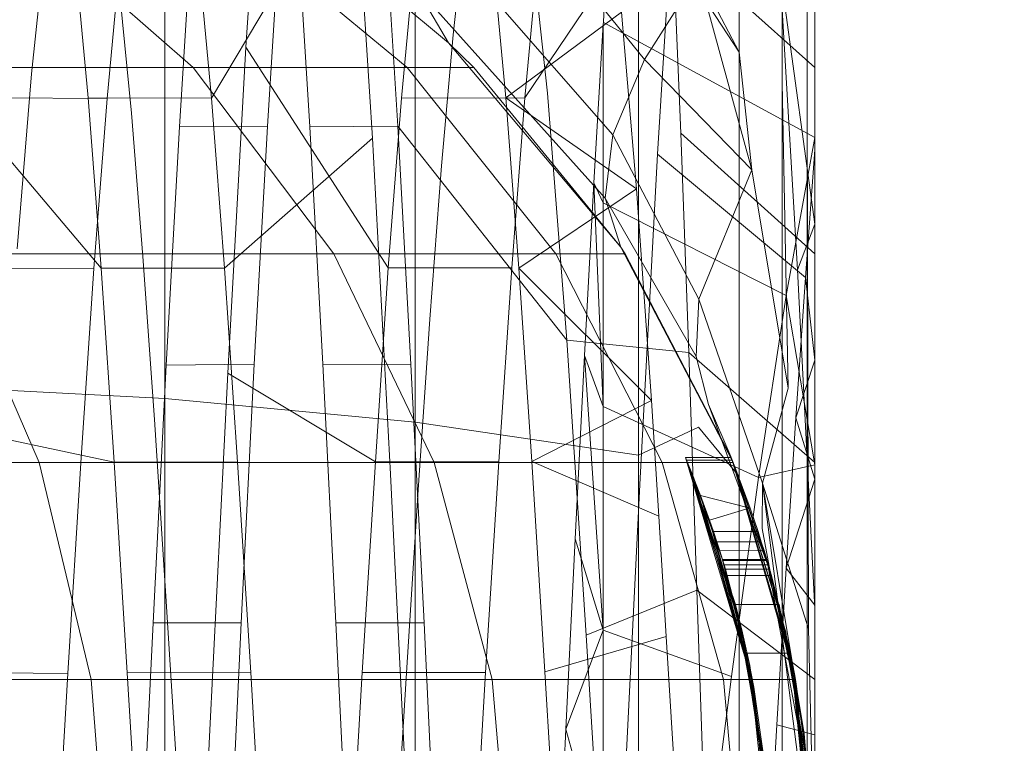
# Model space of a CAD drawing. Units: millimetres. Extents: x 2164 to 578302, y 1630 to 596964.
# Drawn here: x 3396 to 3401, y 5074 to 5077 of the extents above; entities that cross this region are included whole.
import ezdxf

# ---------------------------------------------------------------- set-up
doc = ezdxf.new("R2010")
doc.units = ezdxf.units.MM
doc.linetypes.add('K5LT_BASIC', pattern=[0])
doc.layers.add('Контур', color=7, linetype='Continuous', lineweight=15)

msp = doc.modelspace()

# ---------------------------------------------------------------- linework, layer by layer
at = {"layer": 'Контур', "linetype": 'Continuous'}
for p, q in [((3399.8161, 5079.9155), (3399.816, 5076.6568)), ((3399.4574, 5077.1179), (3399.4574, 5079.0459)), ((3399.6616, 5076.9729), (3399.6616, 5078.8303)), ((3399.7794, 5076.8221), (3399.7794, 5078.6063)), ((3397.1275, 5077.1412), (3397.2137, 5078.3783)), ((3399.8161, 5076.6748), (3399.8161, 5078.3878)), ((3399.0106, 5077.0825), (3398.0795, 5078.2378)), ((3398.8599, 5078.2246), (3398.8164, 5077.2567)), ((3396.9658, 5076.9005), (3397.6408, 5078.0334)), ((3397.6408, 5078.0334), (3397.7252, 5076.7106)), ((3398.4456, 5076.9016), (3399.1545, 5077.9502)), ((3399.0715, 5076.6356), (3399.1545, 5077.9502)), ((3396.7454, 5075.4824), (3396.7454, 5077.8624)), ((3396.879, 5077.0448), (3396.0612, 5077.7592)), ((3396.8748, 5077.7513), (3396.8135, 5076.7648)), ((3397.8899, 5077.0448), (3397.025, 5077.7592)), ((3397.2905, 5077.7522), (3397.2293, 5076.7664)), ((3397.3682, 5077.7511), (3397.4303, 5076.765)), ((3397.7841, 5077.7512), (3397.8461, 5076.7672)), ((3398.862, 5076.7269), (3397.9405, 5077.779)), ((3398.5519, 5076.9239), (3398.4599, 5077.7785)), ((3396.1833, 5077.6568), (3396.1154, 5077.0153)), ((3398.1615, 5077.6918), (3398.1064, 5077.1987)), ((3397.9277, 5075.3709), (3397.9277, 5077.637)), ((3399.1817, 5076.7348), (3399.1435, 5077.6456)), ((3399.1435, 5077.6456), (3399.8161, 5077.0448)), ((3396.3206, 5077.5593), (3396.3823, 5076.9011)), ((3396.472, 5076.8985), (3396.5338, 5077.5581)), ((3396.9035, 5077.56), (3396.9658, 5076.9005)), ((3398.085, 5077.161), (3397.5842, 5077.5795)), ((3397.8624, 5076.8996), (3397.924, 5077.558)), ((3398.2938, 5077.5601), (3398.3559, 5076.9012)), ((3398.4456, 5076.9016), (3398.5075, 5077.5601)), ((3399.0106, 5077.0825), (3399.266, 5077.4844)), ((3399.266, 5077.4844), (3399.4574, 5077.1179)), ((3399.518, 5076.5615), (3399.266, 5077.4844)), ((3399.6516, 5077.4931), (3399.8161, 5076.3056)), ((3399.7334, 5076.0902), (3399.6516, 5077.4931)), ((3398.8246, 5076.4284), (3397.9275, 5077.4292)), ((3398.085, 5077.161), (3397.9275, 5077.4292)), ((3396.5869, 5076.8285), (3396.5324, 5077.3959)), ((3399.266, 5077.4112), (3399.4574, 5077.1179)), ((3399.816, 5076.6568), (3399.8161, 5077.3894)), ((3398.9027, 5077.3054), (3398.3559, 5076.9012)), ((3398.9027, 5077.3054), (3398.9734, 5076.472)), ((3398.983, 5077.3214), (3398.983, 5075.215)), ((3398.8161, 5077.2488), (3398.7715, 5076.5002)), ((3398.8164, 5077.2567), (3398.8161, 5077.2488)), ((3398.8161, 5077.2488), (3398.8161, 5076.4066)), ((3399.8161, 5076.7145), (3398.8164, 5077.2567)), ((3398.1064, 5077.1987), (3398.0514, 5076.58)), ((3397.0421, 5075.6018), (3397.1275, 5077.1412)), ((3397.8006, 5076.0988), (3397.1275, 5077.1412)), ((3398.085, 5077.161), (3398.2051, 5077.0448)), ((3398.085, 5077.161), (3398.8994, 5076.1959)), ((3399.518, 5076.5615), (3399.4574, 5077.1179)), ((3399.4574, 5077.1179), (3399.4574, 5075.1144)), ((3398.862, 5076.7269), (3399.0106, 5077.0825)), ((3399.0106, 5077.0825), (3399.518, 5076.5615)), ((3396.879, 5077.0448), (3395.1262, 5077.0448)), ((3396.1154, 5077.0153), (3396.0472, 5076.1892)), ((3397.8899, 5077.0448), (3396.879, 5077.0448)), ((3397.5432, 5076.1654), (3396.879, 5077.0448)), ((3398.5922, 5076.1654), (3397.8899, 5077.0448)), ((3398.2051, 5077.0448), (3397.8899, 5077.0448)), ((3398.8994, 5076.1959), (3398.2051, 5077.0448)), ((3399.689, 5075.531), (3399.6616, 5076.9729)), ((3399.6616, 5076.9729), (3399.6616, 5075.0427)), ((3396.4436, 5076.0981), (3395.7388, 5076.9298)), ((3398.6435, 5075.7575), (3398.5519, 5076.9239)), ((3396.472, 5076.8985), (3395.8891, 5076.9016)), ((3396.9658, 5076.9005), (3396.3823, 5076.9011)), ((3396.3823, 5076.9011), (3396.4436, 5076.0981)), ((3396.4101, 5076.0952), (3396.472, 5076.8985)), ((3396.9658, 5076.9005), (3397.027, 5076.0978)), ((3397.8006, 5076.0988), (3397.8624, 5076.8996)), ((3398.4456, 5076.9016), (3397.8624, 5076.8996)), ((3398.9734, 5076.472), (3398.3559, 5076.9012)), ((3398.3559, 5076.9012), (3398.4172, 5076.0979)), ((3398.3841, 5076.0988), (3398.4456, 5076.9016)), ((3396.6412, 5076.152), (3396.5869, 5076.8285)), ((3399.7794, 5076.8221), (3399.7829, 5075.6048)), ((3399.7794, 5076.8221), (3399.7794, 5074.9682)), ((3397.2293, 5076.7664), (3396.8135, 5076.7648)), ((3397.2293, 5076.7664), (3397.1675, 5075.6436)), ((3397.4303, 5076.765), (3397.8461, 5076.7672)), ((3397.8461, 5076.7672), (3397.9073, 5075.6427)), ((3398.6435, 5075.7575), (3397.8461, 5076.7672)), ((3396.8135, 5076.7648), (3396.7511, 5075.6396)), ((3397.4303, 5076.765), (3397.4914, 5075.6438)), ((3398.8246, 5076.4284), (3398.862, 5076.7269)), ((3398.862, 5076.7269), (3399.2671, 5075.9516)), ((3399.2201, 5075.6999), (3399.1817, 5076.7348)), ((3399.1817, 5076.7348), (3399.8161, 5076.1654)), ((3397.027, 5076.0978), (3397.7252, 5076.7106)), ((3397.7252, 5076.7106), (3397.811, 5075.1249)), ((3399.8161, 5076.7145), (3399.6806, 5075.969)), ((3399.8161, 5074.8953), (3399.8161, 5076.6748)), ((3398.988, 5075.076), (3399.0715, 5076.6356)), ((3399.7711, 5076.0535), (3399.0715, 5076.6356)), ((3399.7711, 5076.0535), (3399.816, 5076.6568)), ((3399.816, 5076.6568), (3399.8161, 5075.6637)), ((3398.0514, 5076.58), (3397.9964, 5075.8572)), ((3399.518, 5076.5615), (3399.2671, 5075.9516)), ((3399.518, 5076.5615), (3399.689, 5075.531)), ((3398.7715, 5076.5002), (3398.7273, 5075.6851)), ((3398.8161, 5075.4437), (3398.7715, 5076.5002)), ((3398.8161, 5076.4066), (3398.7715, 5076.5002)), ((3398.9734, 5076.472), (3398.4172, 5076.0979)), ((3398.9734, 5076.472), (3399.0433, 5075.4733)), ((3398.8161, 5076.4066), (3398.8161, 5075.4437)), ((3399.6806, 5075.969), (3398.8161, 5076.4066)), ((3398.8246, 5076.4284), (3399.2548, 5075.6809)), ((3398.8246, 5076.4284), (3398.8994, 5076.1959)), ((3399.7334, 5076.0902), (3399.8161, 5076.3056)), ((3396.1513, 5075.1802), (3395.724, 5076.1654)), ((3397.5432, 5076.1654), (3395.724, 5076.1654)), ((3398.0177, 5075.1802), (3397.5432, 5076.1654)), ((3398.5922, 5076.1654), (3397.5432, 5076.1654)), ((3399.0941, 5075.1802), (3398.5922, 5076.1654)), ((3398.9195, 5076.1654), (3398.5922, 5076.1654)), ((3398.8994, 5076.1959), (3398.9195, 5076.1654)), ((3398.8994, 5076.1959), (3399.4255, 5075.1914)), ((3399.4255, 5075.1914), (3398.9195, 5076.1654)), ((3399.4203, 5075.2043), (3398.9195, 5076.1654)), ((3399.4299, 5075.1802), (3398.9195, 5076.1654)), ((3396.6959, 5075.3827), (3396.6412, 5076.152)), ((3396.4101, 5076.0952), (3395.8269, 5076.0986)), ((3396.3487, 5075.1788), (3396.4101, 5076.0952)), ((3397.027, 5076.0978), (3396.4436, 5076.0981)), ((3396.4436, 5076.0981), (3396.5059, 5075.1819)), ((3397.027, 5076.0978), (3397.0889, 5075.1811)), ((3397.7393, 5075.1825), (3397.8006, 5076.0988)), ((3398.3841, 5076.0988), (3397.8006, 5076.0988)), ((3398.3224, 5075.183), (3398.3841, 5076.0988)), ((3399.0433, 5075.4733), (3398.4172, 5076.0979)), ((3398.4172, 5076.0979), (3398.4792, 5075.1847)), ((3399.7334, 5076.0902), (3399.8161, 5074.4897)), ((3399.7711, 5076.0535), (3399.7263, 5075.3904)), ((3399.7711, 5076.0535), (3399.8161, 5075.6637)), ((3399.2548, 5075.6809), (3399.2671, 5075.9516)), ((3399.5682, 5075.0828), (3399.2671, 5075.9516)), ((3399.6806, 5075.969), (3399.5496, 5075.1091)), ((3399.8161, 5075.1692), (3399.6806, 5075.969)), ((3397.9964, 5075.8572), (3397.9413, 5075.0517)), ((3398.7352, 5074.3651), (3398.6435, 5075.7575)), ((3399.2201, 5075.6999), (3398.6435, 5075.7575)), ((3399.2584, 5074.5776), (3399.2201, 5075.6999)), ((3399.2201, 5075.6999), (3399.8161, 5075.1802)), ((3398.7273, 5075.6851), (3398.6835, 5074.82)), ((3398.8161, 5074.3892), (3398.7273, 5075.6851)), ((3398.8161, 5075.4437), (3398.7273, 5075.6851)), ((3399.3126, 5075.4545), (3399.2548, 5075.6809)), ((3399.7263, 5075.3904), (3399.8161, 5075.6637)), ((3396.7511, 5075.6396), (3396.6899, 5074.4225)), ((3397.1675, 5075.6436), (3396.7511, 5075.6396)), ((3397.1675, 5075.6436), (3397.1056, 5074.4236)), ((3397.4914, 5075.6438), (3397.5534, 5074.4236)), ((3397.4914, 5075.6438), (3397.9073, 5075.6427)), ((3397.9073, 5075.6427), (3397.9694, 5074.4235)), ((3399.7862, 5074.395), (3399.7829, 5075.6048)), ((3396.9557, 5073.8862), (3397.0421, 5075.6018)), ((3397.7393, 5075.1825), (3397.0421, 5075.6018)), ((3396.7454, 5075.4824), (3395.517, 5075.5467)), ((3399.689, 5075.531), (3399.5682, 5075.0828)), ((3397.9277, 5075.3709), (3396.7454, 5075.4824)), ((3396.7454, 5073.1557), (3396.7454, 5075.4824)), ((3399.0433, 5075.4733), (3398.4792, 5075.1847)), ((3399.0433, 5075.4733), (3399.0785, 5074.9269)), ((3398.8161, 5074.3892), (3398.8161, 5075.4437)), ((3399.5496, 5075.1091), (3398.8161, 5075.4437)), ((3399.3126, 5075.4545), (3399.4182, 5075.2084)), ((3399.3126, 5075.4545), (3399.6049, 5074.665)), ((3396.7502, 5074.5485), (3396.6959, 5075.3827)), ((3399.7263, 5075.3904), (3399.6808, 5074.6819)), ((3399.7263, 5075.3904), (3399.8161, 5075.1009)), ((3396.5059, 5075.1819), (3395.8269, 5075.3257)), ((3398.983, 5075.215), (3397.9277, 5075.3709)), ((3397.9277, 5073.1557), (3397.9277, 5075.3709)), ((3399.266, 5075.3473), (3398.983, 5075.215)), ((3399.266, 5075.3473), (3399.4574, 5075.1144)), ((3398.983, 5073.1557), (3398.983, 5075.215)), ((3399.2041, 5075.2043), (3399.276, 5075.0237)), ((3399.4203, 5075.2043), (3399.2041, 5075.2043)), ((3399.2439, 5075.1066), (3399.2041, 5075.2043)), ((3399.2041, 5075.2043), (3399.5276, 5074.1201)), ((3399.4255, 5075.1914), (3399.2096, 5075.1914)), ((3399.2439, 5075.1066), (3399.2096, 5075.1914)), ((3399.2096, 5075.1914), (3399.4701, 5074.3909)), ((3399.2096, 5075.1914), (3399.472, 5074.3829)), ((3399.5077, 5074.222), (3399.2096, 5075.1914)), ((3399.44, 5074.5106), (3399.2096, 5075.1914)), ((3399.4182, 5075.2084), (3399.4253, 5075.1919)), ((3399.4203, 5075.2043), (3399.4254, 5075.1915)), ((3399.4203, 5075.2043), (3399.4368, 5075.1604)), ((3399.4253, 5075.1919), (3399.4255, 5075.1914)), ((3399.4254, 5075.1915), (3399.4299, 5075.1802)), ((3399.4255, 5075.1914), (3399.4299, 5075.1802)), ((3399.4255, 5075.1914), (3399.6636, 5074.4283)), ((3399.4255, 5075.1914), (3399.6659, 5074.419)), ((3399.4255, 5075.1914), (3399.7111, 5074.2235)), ((3399.4255, 5075.1914), (3399.7131, 5074.203)), ((3399.6045, 5074.6664), (3399.4255, 5075.1914)), ((3399.7243, 5074.1565), (3399.4255, 5075.1914)), ((3396.1513, 5075.1802), (3393.5387, 5075.1802)), ((3396.3487, 5075.1788), (3395.7655, 5075.1821)), ((3398.0177, 5075.1802), (3396.1513, 5075.1802)), ((3396.3975, 5074.1565), (3396.1513, 5075.1802)), ((3396.2866, 5074.1848), (3396.3487, 5075.1788)), ((3397.0889, 5075.1811), (3396.5059, 5075.1819)), ((3396.5059, 5075.1819), (3396.5672, 5074.1869)), ((3397.0889, 5075.1811), (3397.1506, 5074.1882)), ((3397.6771, 5074.1888), (3397.7393, 5075.1825)), ((3398.3224, 5075.183), (3397.7393, 5075.1825)), ((3398.2913, 5074.1565), (3398.0177, 5075.1802)), ((3399.0941, 5075.1802), (3398.0177, 5075.1802)), ((3398.2603, 5074.1885), (3398.3224, 5075.183)), ((3399.0785, 5074.9269), (3398.4792, 5075.1847)), ((3398.4792, 5075.1847), (3398.5406, 5074.1916)), ((3399.3835, 5074.1565), (3399.0941, 5075.1802)), ((3399.4299, 5075.1802), (3399.0941, 5075.1802)), ((3399.4299, 5075.1802), (3399.5895, 5074.7181)), ((3399.7243, 5074.1565), (3399.4299, 5075.1802)), ((3399.4299, 5075.1802), (3399.5099, 5074.9653)), ((3399.5885, 5074.7213), (3399.4299, 5075.1802)), ((3399.4299, 5075.1802), (3399.713, 5074.2036)), ((3399.4368, 5075.1604), (3399.5099, 5074.9653)), ((3399.8161, 5075.1692), (3399.5496, 5075.1091)), ((3397.811, 5075.1249), (3397.8953, 5073.4011)), ((3399.2439, 5075.1066), (3399.3805, 5074.7181)), ((3399.2439, 5075.1066), (3399.5276, 5074.1201)), ((3399.2439, 5075.1066), (3399.3796, 5074.7213)), ((3399.5496, 5075.1091), (3399.4223, 5074.1707)), ((3399.4574, 5075.1144), (3399.4574, 5073.1557)), ((3399.6808, 5074.6819), (3399.8161, 5075.1009)), ((3397.9413, 5075.0517), (3397.8863, 5074.1872)), ((3398.9049, 5073.3733), (3398.988, 5075.076)), ((3399.5682, 5075.0828), (3399.5665, 5074.8688)), ((3399.7121, 5074.2203), (3399.5682, 5075.0828)), ((3399.7862, 5074.395), (3399.5682, 5075.0828)), ((3399.5682, 5075.0828), (3399.8161, 5073.1557)), ((3399.5036, 5074.9668), (3399.276, 5075.0237)), ((3399.276, 5075.0237), (3399.3179, 5074.9081)), ((3399.276, 5075.0237), (3399.5276, 5074.1201)), ((3399.6616, 5075.0427), (3399.6616, 5073.1557)), ((3399.5047, 5074.9638), (3399.3179, 5074.9081)), ((3399.5099, 5074.9653), (3399.5036, 5074.9668)), ((3399.5099, 5074.9653), (3399.5047, 5074.9638)), ((3399.5099, 5074.9653), (3399.5471, 5074.8546)), ((3399.7794, 5074.9682), (3399.7794, 5073.1557)), ((3399.0785, 5074.9269), (3399.1139, 5074.3587)), ((3399.3179, 5074.9081), (3399.3365, 5074.8541)), ((3399.3179, 5074.9081), (3399.4954, 5074.2805)), ((3399.3179, 5074.9081), (3399.5276, 5074.1201)), ((3399.6049, 5074.665), (3399.5665, 5074.8688)), ((3399.8161, 5073.1557), (3399.8161, 5074.8953)), ((3398.6835, 5074.82), (3398.6391, 5073.9214)), ((3398.8161, 5074.3892), (3398.6835, 5074.82)), ((3399.5424, 5074.8546), (3399.3365, 5074.8541)), ((3399.3529, 5074.8052), (3399.3365, 5074.8541)), ((3399.5471, 5074.8546), (3399.5424, 5074.8546)), ((3399.5627, 5074.8058), (3399.5471, 5074.8546)), ((3399.5593, 5074.8058), (3399.3529, 5074.8052)), ((3399.3529, 5074.8052), (3399.3663, 5074.7635)), ((3399.5627, 5074.8058), (3399.5593, 5074.8058)), ((3399.5627, 5074.8058), (3399.5756, 5074.7641)), ((3399.5737, 5074.7641), (3399.3663, 5074.7635)), ((3399.3663, 5074.7635), (3399.3794, 5074.7216)), ((3399.5883, 5074.7218), (3399.3794, 5074.7216)), ((3399.3794, 5074.7216), (3399.387, 5074.6967)), ((3399.5885, 5074.7213), (3399.3796, 5074.7213)), ((3399.5276, 5074.1201), (3399.3796, 5074.7213)), ((3399.5756, 5074.7641), (3399.5737, 5074.7641)), ((3399.5885, 5074.7218), (3399.5756, 5074.7641)), ((3399.5885, 5074.7218), (3399.5883, 5074.7218)), ((3399.5885, 5074.7218), (3399.5958, 5074.6967)), ((3399.5895, 5074.7181), (3399.5885, 5074.7213)), ((3399.5885, 5074.7213), (3399.7958, 5073.6273)), ((3399.5885, 5074.7213), (3399.7243, 5074.1565)), ((3399.5895, 5074.7181), (3399.3805, 5074.7181)), ((3399.5276, 5074.1201), (3399.3805, 5074.7181)), ((3399.5947, 5074.6967), (3399.387, 5074.6967)), ((3399.387, 5074.6967), (3399.3932, 5074.6764)), ((3399.5995, 5074.6764), (3399.3932, 5074.6764)), ((3399.402, 5074.6468), (3399.3932, 5074.6764)), ((3399.4954, 5074.2805), (3399.3932, 5074.6764)), ((3399.5895, 5074.7181), (3399.7243, 5074.1565)), ((3399.5958, 5074.6967), (3399.5947, 5074.6967)), ((3399.5958, 5074.6967), (3399.6016, 5074.6764)), ((3399.6016, 5074.6764), (3399.5995, 5074.6764)), ((3399.6101, 5074.6468), (3399.6016, 5074.6764)), ((3399.6808, 5074.6819), (3399.6359, 5073.9414)), ((3399.6808, 5074.6819), (3399.8161, 5074.5071)), ((3399.6066, 5074.6468), (3399.402, 5074.6468)), ((3399.402, 5074.6468), (3399.4954, 5074.2805)), ((3399.6049, 5074.665), (3399.6045, 5074.6664)), ((3399.6049, 5074.665), (3399.6053, 5074.6635)), ((3399.7653, 5073.901), (3399.6049, 5074.665)), ((3399.6053, 5074.6635), (3399.7101, 5074.2282)), ((3399.6101, 5074.6468), (3399.6066, 5074.6468)), ((3399.6101, 5074.6468), (3399.6999, 5074.2805)), ((3396.8045, 5073.6735), (3396.7502, 5074.5485)), ((3399.2584, 5074.5776), (3398.7352, 5074.3651)), ((3399.2978, 5073.404), (3399.2584, 5074.5776)), ((3399.2584, 5074.5776), (3399.8161, 5074.1565)), ((3399.6435, 5074.5106), (3399.44, 5074.5106)), ((3399.44, 5074.5106), (3399.5895, 5073.6847)), ((3399.44, 5074.5106), (3399.472, 5074.3829)), ((3399.44, 5074.5106), (3399.4701, 5074.3909)), ((3399.6466, 5074.5106), (3399.6435, 5074.5106)), ((3399.6466, 5074.5106), (3399.6543, 5074.4665)), ((3399.6543, 5074.4665), (3399.7895, 5073.6904)), ((3396.6899, 5074.4225), (3396.6283, 5073.1547)), ((3397.1056, 5074.4236), (3396.6899, 5074.4225)), ((3397.1056, 5074.4236), (3397.0444, 5073.1552)), ((3397.5534, 5074.4236), (3397.6152, 5073.1546)), ((3397.5534, 5074.4236), (3397.9694, 5074.4235)), ((3397.9694, 5074.4235), (3398.0308, 5073.1558)), ((3399.6636, 5074.4283), (3399.6761, 5074.3885)), ((3399.6659, 5074.419), (3399.6779, 5074.3806)), ((3399.7862, 5074.395), (3399.8103, 5073.3988)), ((3399.1139, 5074.3587), (3398.5406, 5074.1916)), ((3398.8161, 5074.3892), (3398.6391, 5073.9214)), ((3398.8272, 5072.8708), (3398.7352, 5074.3651)), ((3398.8161, 5074.3892), (3399.4223, 5074.1707)), ((3398.8161, 5073.2835), (3398.8161, 5074.3892)), ((3399.1139, 5074.3587), (3399.149, 5073.7751)), ((3399.4701, 5074.3909), (3399.6014, 5073.5484)), ((3399.5895, 5073.6847), (3399.4701, 5074.3909)), ((3399.5077, 5074.222), (3399.4701, 5074.3909)), ((3399.472, 5074.3829), (3399.6027, 5073.5317)), ((3399.5895, 5073.6847), (3399.472, 5074.3829)), ((3399.472, 5074.3829), (3399.5077, 5074.222)), ((3399.6761, 5074.3885), (3399.6767, 5074.3845)), ((3399.6767, 5074.3845), (3399.8021, 5073.5469)), ((3399.6779, 5074.3806), (3399.6817, 5074.3544)), ((3399.6817, 5074.3544), (3399.803, 5073.5323)), ((3399.6945, 5074.2805), (3399.4954, 5074.2805)), ((3399.4954, 5074.2805), (3399.5276, 5074.1201)), ((3399.6999, 5074.2805), (3399.6945, 5074.2805)), ((3399.6999, 5074.2805), (3399.7193, 5074.1818)), ((3399.6999, 5074.2805), (3399.8161, 5073.1557)), ((3399.5077, 5074.222), (3399.6159, 5073.1942)), ((3399.6027, 5073.5317), (3399.5077, 5074.222)), ((3399.5077, 5074.222), (3399.6014, 5073.5484)), ((3399.7101, 5074.2282), (3399.7122, 5074.2196)), ((3399.7111, 5074.2235), (3399.7122, 5074.2196)), ((3399.7653, 5073.901), (3399.7121, 5074.2203)), ((3399.7122, 5074.2196), (3399.7197, 5074.1803)), ((3399.816, 5073.1941), (3399.7122, 5074.2196)), ((3399.7323, 5074.0993), (3399.7122, 5074.2196)), ((3399.7122, 5074.2196), (3399.8161, 5073.1557)), ((3396.2866, 5074.1848), (3395.7039, 5074.1902)), ((3396.2253, 5073.1535), (3396.2866, 5074.1848)), ((3397.1506, 5074.1882), (3396.5672, 5074.1869)), ((3396.5672, 5074.1869), (3396.629, 5073.1557)), ((3397.1506, 5074.1882), (3397.2119, 5073.1562)), ((3397.6157, 5073.1547), (3397.6771, 5074.1888)), ((3398.2603, 5074.1885), (3397.6771, 5074.1888)), ((3397.8863, 5074.1872), (3397.8313, 5073.2916)), ((3398.1992, 5073.1546), (3398.2603, 5074.1885)), ((3398.5406, 5074.1916), (3398.6021, 5073.1574)), ((3399.4223, 5074.1707), (3399.2952, 5073.1774)), ((3399.713, 5074.2036), (3399.72, 5074.1793)), ((3399.7131, 5074.203), (3399.72, 5074.1793)), ((3399.7193, 5074.1818), (3399.7243, 5074.1565)), ((3399.7197, 5074.1803), (3399.7243, 5074.1565)), ((3399.72, 5074.1793), (3399.7207, 5074.1712)), ((3399.72, 5074.1793), (3399.7243, 5074.1565)), ((3399.7207, 5074.1712), (3399.816, 5073.1298)), ((3393.7468, 5074.1565), (3396.3975, 5074.1565)), ((3396.3975, 5074.1565), (3398.2913, 5074.1565)), ((3396.4745, 5073.1557), (3396.3975, 5074.1565)), ((3398.2913, 5074.1565), (3399.3835, 5074.1565)), ((3398.3768, 5073.1557), (3398.2913, 5074.1565)), ((3399.7243, 5074.1565), (3399.3835, 5074.1565)), ((3399.4739, 5073.1557), (3399.3835, 5074.1565)), ((3399.5924, 5073.6549), (3399.5276, 5074.1201)), ((3399.6161, 5073.1557), (3399.5276, 5074.1201)), ((3399.6159, 5073.193), (3399.5276, 5074.1201)), ((3399.8161, 5073.1557), (3399.7243, 5074.1565)), ((3399.7958, 5073.6273), (3399.7243, 5074.1565)), ((3399.7913, 5073.6776), (3399.7243, 5074.1565)), ((3399.7243, 5074.1565), (3399.7934, 5073.6549)), ((3399.7653, 5073.901), (3399.7323, 5074.0993)), ((3399.6359, 5073.9414), (3399.5912, 5073.1847)), ((3399.8161, 5073.8946), (3399.6359, 5073.9414)), ((3396.8698, 5072.1065), (3396.9557, 5073.8862)), ((3398.6391, 5073.9214), (3398.5944, 5073.0076)), ((3398.8161, 5073.2835), (3398.6391, 5073.9214)), ((3399.7653, 5073.901), (3399.7709, 5073.8231)), ((3399.7653, 5073.901), (3399.8161, 5073.1557))]:
    msp.add_line(p, q, dxfattribs=at)
at = {"layer": 'Контур', "linetype": 'K5LT_BASIC'}
for points, knots in [([(3402.8334, 5088.1615), (3402.437, 5088.0598), (3402.0284, 5087.9542), (3400.7867, 5087.629), (3399.9172, 5087.3969), (3398.2348, 5086.939), (3397.4155, 5086.7102), (3396.4501, 5086.4427), (3396.2761, 5086.3934), (3395.7466, 5086.2443), (3395.386, 5086.1426), (3394.3346, 5085.8419), (3393.6536, 5085.647), (3391.8532, 5085.1247), (3390.7184, 5084.791), (3388.3814, 5084.095), (3387.1786, 5083.7325), (3384.7131, 5082.9816), (3383.4493, 5082.5926), (3380.8659, 5081.7904), (3379.5475, 5081.3773), (3378.0388, 5080.9011), (3377.8588, 5080.8446), (3376.504, 5080.414), (3375.3353, 5080.0439), (3374.1165, 5079.6541), (3374.0781, 5079.6418), (3372.692, 5079.1961), (3371.3471, 5078.7655), (3368.5913, 5077.875), (3367.1885, 5077.4196), (3364.3792, 5076.5049), (3362.973, 5076.0457), (3360.1693, 5075.1288), (3358.7718, 5074.6711), (3357.2636, 5074.1771), (3357.1266, 5074.1322), (3355.7636, 5073.6861), (3354.5158, 5073.2773), (3353.1344, 5072.8256), (3352.9564, 5072.7674), (3351.6382, 5072.3373), (3350.4717, 5071.956), (3348.0611, 5071.1717), (3346.8071, 5070.7651), (3344.3809, 5069.9824), (3343.2098, 5069.6066), (3341.9327, 5069.1996), (3341.7672, 5069.1466), (3340.7018, 5068.8096), (3339.7572, 5068.5095), (3337.8935, 5067.9251), (3336.9549, 5067.6337), (3335.8421, 5067.2919), (3335.5922, 5067.2151), (3334.8062, 5066.9765), (3334.237, 5066.8035), (3333.028, 5066.4415), (3332.4029, 5066.2573), (3331.326, 5065.9444), (3330.8723, 5065.8153), (3330.1453, 5065.6116), (3329.8701, 5065.5365), (3329.5366, 5065.4469), (3329.4486, 5065.4241), (3329.4202, 5065.4168)], [6.040463, 6.040463, 6.040463, 6.040463, 6.600733, 6.600733, 7.686065, 7.686065, 8.595809, 8.595809, 8.781413, 8.781413, 9.172549, 9.172549, 9.884961, 9.884961, 10.999206, 10.999206, 12.12611, 12.12611, 13.265228, 13.265228, 14.41799, 14.41799, 14.57486, 14.57486, 15.585292, 15.585292, 15.618301, 15.618301, 16.766724, 16.766724, 17.962201, 17.962201, 19.172733, 19.172733, 20.396179, 20.396179, 20.516683, 20.516683, 21.633091, 21.633091, 21.795428, 21.795428, 22.882441, 22.882441, 24.142036, 24.142036, 25.412916, 25.412916, 25.595532, 25.595532, 26.692628, 26.692628, 27.972873, 27.972873, 28.337284, 28.337284, 29.243531, 29.243531, 30.502385, 30.502385, 31.751348, 31.751348, 32.990245, 32.990245, 34, 34, 34, 34]), ([(3430.5485, 5082.1537), (3430.5465, 5082.153), (3430.5482, 5082.1536), (3430.5481, 5082.1535), (3430.548, 5082.1535), (3430.5479, 5082.1534), (3430.5477, 5082.1534), (3430.5474, 5082.1533), (3430.5471, 5082.1532), (3430.5463, 5082.1529), (3430.5458, 5082.1527), (3430.5441, 5082.1521), (3430.5429, 5082.1517), (3430.539, 5082.1504), (3430.5361, 5082.1494), (3430.5264, 5082.146), (3430.5186, 5082.1433), (3430.4915, 5082.1339), (3430.4682, 5082.1258), (3430.4328, 5082.1134), (3430.4254, 5082.1108), (3430.4137, 5082.1067), (3430.4096, 5082.1053), (3430.4011, 5082.1023), (3430.3966, 5082.1007), (3430.3832, 5082.096), (3430.374, 5082.0927), (3430.3456, 5082.0827), (3430.3254, 5082.0756), (3430.263, 5082.0535), (3430.2171, 5082.0371), (3430.0647, 5081.9827), (3429.9437, 5081.9391), (3429.5279, 5081.7881), (3429.1782, 5081.6595), (3428.3413, 5081.3468), (3427.7941, 5081.1379), (3427.2577, 5080.9346), (3427.201, 5080.9127), (3426.9581, 5080.8195), (3426.7682, 5080.7468), (3426.0735, 5080.4771), (3425.5957, 5080.292), (3424.2908, 5079.7802), (3423.4445, 5079.4452), (3421.6201, 5078.7163), (3420.582, 5078.2955), (3419.6006, 5077.9003), (3419.5949, 5077.898), (3419.0779, 5077.6884), (3418.5524, 5077.4747), (3417.4493, 5077.0247), (3416.8716, 5076.7883), (3416.002, 5076.4316), (3415.7265, 5076.3187), (3414.532, 5075.8265), (3413.6354, 5075.4575), (3411.5307, 5074.5869), (3410.2968, 5074.0738), (3409.0295, 5073.5481), (3408.9614, 5073.5197), (3408.3865, 5073.2806), (3407.8756, 5073.0681), (3406.555, 5072.5181), (3405.7505, 5072.1829), (3403.5977, 5071.2855), (3402.2352, 5070.7172), (3399.4945, 5069.5749), (3398.117, 5069.0013), (3395.3568, 5067.8541), (3393.9743, 5067.2807), (3391.6746, 5066.33), (3390.7612, 5065.9536), (3389.2876, 5065.3468), (3388.7263, 5065.1165), (3388.1658, 5064.8868)], [0, 0, 0, 0, 0.003037, 0.003037, 0.006074, 0.006074, 0.011674, 0.011674, 0.022874, 0.022874, 0.045272, 0.045272, 0.09007, 0.09007, 0.179665, 0.179665, 0.358855, 0.358855, 0.717236, 0.717236, 0.805849, 0.805849, 0.852671, 0.852671, 0.900582, 0.900582, 0.995315, 0.995315, 1.180426, 1.180426, 1.533225, 1.533225, 2.238823, 2.238823, 3.626789, 3.626789, 5.006629, 5.006629, 5.133107, 5.133107, 5.601131, 5.601131, 6.649057, 6.649057, 8.178771, 8.178771, 9.712835, 9.712835, 9.720815, 9.720815, 10.477995, 10.477995, 11.271518, 11.271518, 11.645088, 11.645088, 12.811883, 12.811883, 14.261206, 14.261206, 14.339382, 14.339382, 14.935755, 14.935755, 15.854237, 15.854237, 17.354685, 17.354685, 18.83881, 18.83881, 20.30755, 20.30755, 21.272841, 21.272841, 21.868151, 21.868151, 21.868151, 21.868151]), ([(3415.4368, 5076.1994), (3415.0473, 5076.083), (3414.6455, 5075.9621), (3413.4205, 5075.5894), (3412.5611, 5075.3234), (3410.8956, 5074.7991), (3410.0829, 5074.5373), (3409.129, 5074.2323), (3408.9602, 5074.1771), (3408.437, 5074.0074), (3408.0776, 5073.8907), (3407.039, 5073.549), (3406.3694, 5073.3286), (3404.5947, 5072.7373), (3403.4741, 5072.3593), (3401.1666, 5071.5724), (3399.9792, 5071.1631), (3397.5454, 5070.3161), (3396.298, 5069.8779), (3393.7484, 5068.975), (3392.4474, 5068.5106), (3390.9546, 5067.9741), (3390.7729, 5067.909), (3389.4361, 5067.4257), (3388.287, 5067.0115), (3387.0845, 5066.5741), (3387.0424, 5066.5589), (3385.675, 5066.0591), (3384.3522, 5065.5776), (3381.6379, 5064.5811), (3380.2541, 5064.071), (3377.4828, 5063.0468), (3376.0957, 5062.5328), (3373.3301, 5061.5065), (3371.9516, 5060.9942), (3370.4597, 5060.4399), (3370.3202, 5060.388), (3368.9757, 5059.8887), (3367.7493, 5059.4328), (3366.3864, 5058.9272), (3366.2068, 5058.8604), (3364.9063, 5058.3788), (3363.7598, 5057.9537), (3361.3855, 5057.0766), (3360.1481, 5056.621), (3357.7541, 5055.7434), (3356.5983, 5055.3218), (3355.3344, 5054.8636), (3355.1675, 5054.8028), (3354.1159, 5054.4242), (3353.1873, 5054.0885), (3351.3504, 5053.4322), (3350.4235, 5053.104), (3349.3217, 5052.7176), (3349.0723, 5052.6301), (3348.2959, 5052.3607), (3347.7365, 5052.1664), (3346.544, 5051.7576), (3345.9261, 5051.5488), (3344.8612, 5051.1935), (3344.4125, 5051.0465), (3343.6929, 5050.814), (3343.4203, 5050.728), (3343.0889, 5050.6249), (3343.0014, 5050.5984), (3342.9731, 5050.5899)], [6.039803, 6.039803, 6.039803, 6.039803, 6.596705, 6.596705, 7.682037, 7.682037, 8.595209, 8.595209, 8.7774, 8.7774, 9.171963, 9.171963, 9.880936, 9.880936, 10.995176, 10.995176, 12.122064, 12.122064, 13.261166, 13.261166, 14.413913, 14.413913, 14.5744, 14.5744, 15.581198, 15.581198, 15.617864, 15.617864, 16.76261, 16.76261, 17.958077, 17.958077, 19.168593, 19.168593, 20.392019, 20.392019, 20.516356, 20.516356, 21.628925, 21.628925, 21.795132, 21.795132, 22.878265, 22.878265, 24.137861, 24.137861, 25.408742, 25.408742, 25.595314, 25.595314, 26.688448, 26.688448, 27.968753, 27.968753, 28.337135, 28.337135, 29.239473, 29.239473, 30.498391, 30.498391, 31.747419, 31.747419, 32.986375, 32.986375, 34, 34, 34, 34])]:
    msp.add_open_spline(points, degree=3, knots=knots, dxfattribs=at)

doc.saveas('drawing.dxf')
